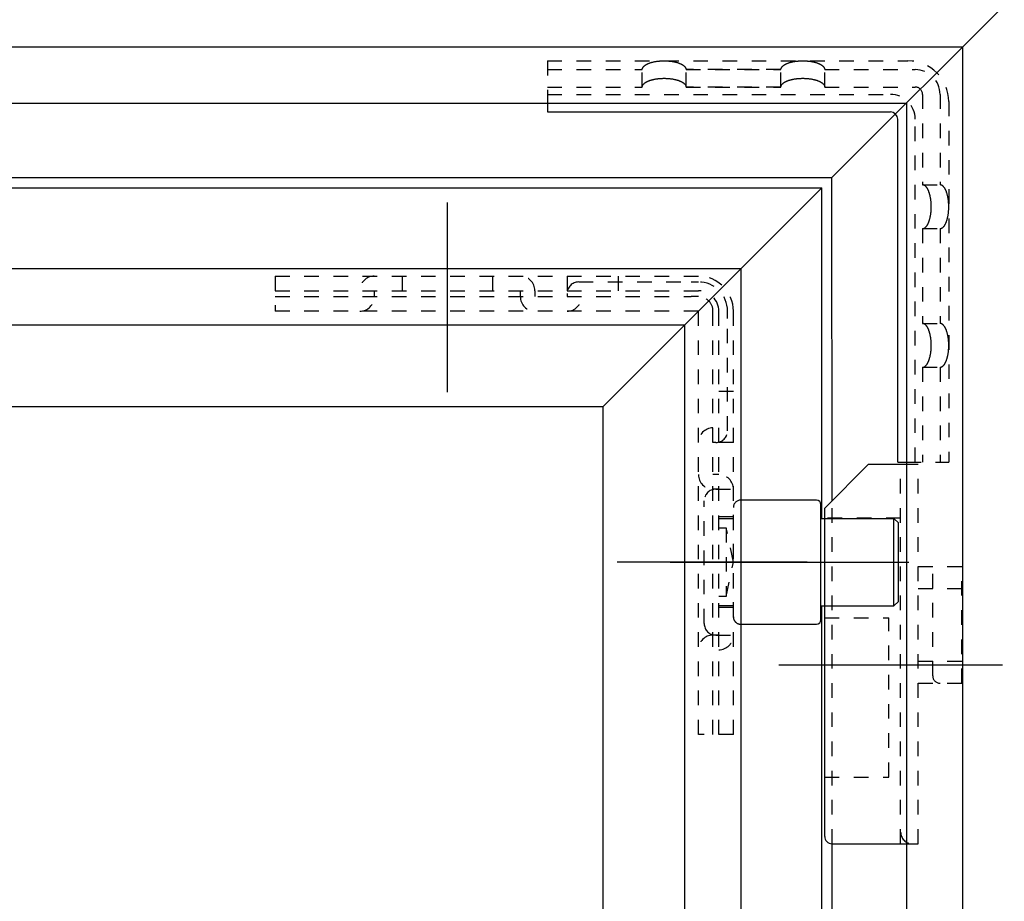
# Model space of a CAD drawing. Extents: x -219 to 928, y -1188 to 532.
# Drawn here: x 262 to 329, y 405 to 466 of the extents above; entities that cross this region are included whole.
import ezdxf

# ---------------------------------------------------------------- set-up
doc = ezdxf.new("R2010")
doc.units = 0
doc.linetypes.add('BORDER', pattern=[22, 20, -1, 0, -1])
doc.linetypes.add('STITCH', pattern=[2, 1, -1])
doc.layers.add('ﾚｲﾔ_1', color=7, linetype='CONTINUOUS')

# ---------------------------------------------------------------- blocks, each defined once
blk = doc.blocks.new('CLUMP6')
at = {"layer": 'ﾚｲﾔ_1', "linetype": 'STITCH'}
for p, q in [((309.347, 433.733), (310.547, 433.733)), ((308.547, 424.533), (308.547, 432.933)), ((310.55, 424.984), (310.55, 432.484)), ((309.554, 431.733), (310.55, 431.733)), ((309.554, 431.083), (310.05, 431.083)), ((310.554, 428.733), (310.05, 431.083)), ((310.05, 431.083), (310.05, 426.383)), ((310.05, 426.383), (310.554, 428.733)), ((310.05, 426.383), (309.554, 426.383)), ((310.55, 425.733), (309.554, 425.733)), ((309.347, 423.733), (310.547, 423.733))]:
    blk.add_line(p, q, dxfattribs=at)
at = {"layer": 'ﾚｲﾔ_1', "color": 5}
for p, q in [((316.25, 432.983), (311.05, 432.983)), ((316.55, 424.783), (316.55, 432.683)), ((316.55, 431.733), (321.55, 431.733)), ((321.55, 425.733), (321.55, 431.733)), ((321.85, 431.433), (321.55, 431.733)), ((321.85, 426.033), (321.85, 431.433)), ((316.55, 425.733), (321.55, 425.733)), ((321.85, 426.033), (321.55, 425.733)), ((311.05, 424.483), (316.25, 424.483))]:
    blk.add_line(p, q, dxfattribs=at)
at = {"layer": 'ﾚｲﾔ_1', "color": 3, "linetype": 'BORDER'}
blk.add_line((306.218, 428.733), (322.56, 428.733), dxfattribs=at)
at = {"layer": 'ﾚｲﾔ_1', "linetype": 'STITCH'}
for centre, radius, start, end in [((309.347, 432.933), 0.8, 90, 180), ((311.05, 432.483), 0.5, 90, 179.94915), ((311.05, 424.983), 0.5, 179.94915, 270), ((309.347, 424.533), 0.8, 180, 270)]:
    blk.add_arc(centre, radius, start, end, dxfattribs=at)
at = {"layer": 'ﾚｲﾔ_1', "color": 5}
for centre, start, end in [((316.25, 432.683), 0, 90), ((316.25, 424.783), 270, 0)]:
    blk.add_arc(centre, 0.3, start, end, dxfattribs=at)
blk = doc.blocks.new('CLUMP7')
at = {"layer": 'ﾚｲﾔ_1', "linetype": 'STITCH'}
for p, q in [((297.805, 463.088), (297.805, 460.188)), ((297.805, 463.088), (322.505, 463.088)), ((297.805, 462.488), (304.305, 462.488)), ((304.305, 461.288), (304.305, 462.488)), ((307.305, 462.488), (313.805, 462.488)), ((307.305, 461.288), (307.305, 462.488)), ((313.805, 462.488), (307.305, 462.488)), ((313.805, 461.288), (313.805, 462.488)), ((316.805, 461.288), (316.805, 462.488)), ((316.805, 462.488), (323.005, 462.488)), ((297.805, 461.288), (304.305, 461.288)), ((297.805, 460.788), (321.305, 460.788)), ((307.305, 461.288), (313.805, 461.288)), ((313.805, 461.288), (307.305, 461.288)), ((316.805, 461.288), (323.005, 461.288)), ((323.505, 460.788), (323.505, 454.588)), ((324.705, 460.788), (324.705, 454.588)), ((325.305, 460.288), (325.305, 435.588)), ((323.005, 435.588), (323.005, 459.088)), ((323.505, 454.588), (324.705, 454.588)), ((323.505, 451.588), (324.705, 451.588)), ((323.505, 451.588), (323.505, 445.088)), ((324.705, 451.588), (324.705, 445.088)), ((323.505, 445.088), (324.705, 445.088)), ((323.505, 442.088), (323.505, 435.588)), ((323.505, 442.088), (324.705, 442.088)), ((324.705, 442.088), (324.705, 435.588)), ((322.405, 435.588), (325.305, 435.588))]:
    blk.add_line(p, q, dxfattribs=at)
at = {"layer": 'ﾚｲﾔ_1', "color": 5}
for p, q in [((297.805, 460.188), (297.805, 459.588)), ((297.805, 459.588), (321.305, 459.588)), ((321.805, 435.588), (321.805, 459.088)), ((321.805, 435.588), (322.405, 435.588))]:
    blk.add_line(p, q, dxfattribs=at)
at = {"layer": 'ﾚｲﾔ_1', "linetype": 'STITCH'}
for points in [[(304.305, 462.488, 0), (304.305, 462.503, 0), (304.307, 462.517, 0), (304.309, 462.532, 0), (304.312, 462.547, 0), (304.316, 462.561, 0), (304.321, 462.576, 0), (304.327, 462.59, 0), (304.334, 462.605, 0), (304.341, 462.619, 0), (304.35, 462.634, 0), (304.359, 462.648, 0), (304.369, 462.662, 0), (304.381, 462.676, 0), (304.393, 462.69, 0), (304.405, 462.704, 0), (304.419, 462.717, 0), (304.434, 462.731, 0), (304.449, 462.744, 0), (304.465, 462.758, 0), (304.482, 462.771, 0), (304.5, 462.784, 0), (304.518, 462.796, 0), (304.538, 462.809, 0), (304.558, 462.821, 0), (304.578, 462.833, 0), (304.6, 462.845, 0), (304.622, 462.857, 0), (304.645, 462.868, 0), (304.669, 462.88, 0), (304.693, 462.891, 0), (304.718, 462.902, 0), (304.744, 462.912, 0), (304.771, 462.922, 0), (304.798, 462.932, 0), (304.825, 462.942, 0), (304.853, 462.952, 0), (304.882, 462.961, 0), (304.911, 462.97, 0), (304.941, 462.978, 0), (304.972, 462.987, 0), (305.002, 462.995, 0), (305.034, 463.002, 0), (305.066, 463.01, 0), (305.098, 463.017, 0), (305.13, 463.024, 0), (305.164, 463.03, 0), (305.197, 463.036, 0), (305.231, 463.042, 0), (305.265, 463.048, 0), (305.3, 463.053, 0), (305.334, 463.058, 0), (305.369, 463.062, 0), (305.405, 463.066, 0), (305.44, 463.07, 0), (305.476, 463.073, 0), (305.512, 463.076, 0), (305.548, 463.079, 0), (305.585, 463.081, 0), (305.621, 463.083, 0), (305.658, 463.085, 0), (305.695, 463.086, 0), (305.731, 463.087, 0), (305.768, 463.088, 0), (305.805, 463.088, 0), (305.842, 463.088, 0), (305.878, 463.087, 0), (305.915, 463.086, 0), (305.952, 463.085, 0), (305.988, 463.083, 0), (306.025, 463.081, 0), (306.061, 463.079, 0), (306.098, 463.076, 0), (306.134, 463.073, 0), (306.169, 463.07, 0), (306.205, 463.066, 0), (306.24, 463.062, 0), (306.275, 463.058, 0), (306.31, 463.053, 0), (306.345, 463.048, 0), (306.379, 463.042, 0), (306.413, 463.036, 0), (306.446, 463.03, 0), (306.479, 463.024, 0), (306.512, 463.017, 0), (306.544, 463.01, 0), (306.576, 463.002, 0), (306.607, 462.995, 0), (306.638, 462.987, 0), (306.669, 462.978, 0), (306.698, 462.97, 0), (306.728, 462.961, 0), (306.756, 462.952, 0), (306.785, 462.942, 0), (306.812, 462.932, 0), (306.839, 462.922, 0), (306.866, 462.912, 0), (306.891, 462.902, 0), (306.916, 462.891, 0), (306.941, 462.88, 0), (306.964, 462.868, 0), (306.987, 462.857, 0), (307.01, 462.845, 0), (307.031, 462.833, 0), (307.052, 462.821, 0), (307.072, 462.809, 0), (307.091, 462.796, 0), (307.11, 462.784, 0), (307.128, 462.771, 0), (307.145, 462.758, 0), (307.161, 462.744, 0), (307.176, 462.731, 0), (307.191, 462.717, 0), (307.204, 462.704, 0), (307.217, 462.69, 0), (307.229, 462.676, 0), (307.24, 462.662, 0), (307.251, 462.648, 0), (307.26, 462.634, 0), (307.268, 462.619, 0), (307.276, 462.605, 0), (307.283, 462.59, 0), (307.289, 462.576, 0), (307.294, 462.561, 0), (307.298, 462.547, 0), (307.301, 462.532, 0), (307.303, 462.517, 0), (307.304, 462.503, 0), (307.305, 462.488, 0)], [(313.805, 462.488, 0), (313.805, 462.503, 0), (313.807, 462.517, 0), (313.809, 462.532, 0), (313.812, 462.547, 0), (313.816, 462.561, 0), (313.821, 462.576, 0), (313.827, 462.59, 0), (313.834, 462.605, 0), (313.841, 462.619, 0), (313.85, 462.634, 0), (313.859, 462.648, 0), (313.869, 462.662, 0), (313.881, 462.676, 0), (313.893, 462.69, 0), (313.905, 462.704, 0), (313.919, 462.717, 0), (313.934, 462.731, 0), (313.949, 462.744, 0), (313.965, 462.758, 0), (313.982, 462.771, 0), (314, 462.784, 0), (314.018, 462.796, 0), (314.038, 462.809, 0), (314.058, 462.821, 0), (314.078, 462.833, 0), (314.1, 462.845, 0), (314.122, 462.857, 0), (314.145, 462.868, 0), (314.169, 462.88, 0), (314.193, 462.891, 0), (314.218, 462.902, 0), (314.244, 462.912, 0), (314.271, 462.922, 0), (314.298, 462.932, 0), (314.325, 462.942, 0), (314.353, 462.952, 0), (314.382, 462.961, 0), (314.411, 462.97, 0), (314.441, 462.978, 0), (314.472, 462.987, 0), (314.502, 462.995, 0), (314.534, 463.002, 0), (314.566, 463.01, 0), (314.598, 463.017, 0), (314.63, 463.024, 0), (314.664, 463.03, 0), (314.697, 463.036, 0), (314.731, 463.042, 0), (314.765, 463.048, 0), (314.8, 463.053, 0), (314.834, 463.058, 0), (314.869, 463.062, 0), (314.905, 463.066, 0), (314.94, 463.07, 0), (314.976, 463.073, 0), (315.012, 463.076, 0), (315.048, 463.079, 0), (315.085, 463.081, 0), (315.121, 463.083, 0), (315.158, 463.085, 0), (315.195, 463.086, 0), (315.231, 463.087, 0), (315.268, 463.088, 0), (315.305, 463.088, 0), (315.342, 463.088, 0), (315.378, 463.087, 0), (315.415, 463.086, 0), (315.452, 463.085, 0), (315.488, 463.083, 0), (315.525, 463.081, 0), (315.561, 463.079, 0), (315.598, 463.076, 0), (315.634, 463.073, 0), (315.669, 463.07, 0), (315.705, 463.066, 0), (315.74, 463.062, 0), (315.775, 463.058, 0), (315.81, 463.053, 0), (315.845, 463.048, 0), (315.879, 463.042, 0), (315.913, 463.036, 0), (315.946, 463.03, 0), (315.979, 463.024, 0), (316.012, 463.017, 0), (316.044, 463.01, 0), (316.076, 463.002, 0), (316.107, 462.995, 0), (316.138, 462.987, 0), (316.169, 462.978, 0), (316.198, 462.97, 0), (316.228, 462.961, 0), (316.256, 462.952, 0), (316.285, 462.942, 0), (316.312, 462.932, 0), (316.339, 462.922, 0), (316.366, 462.912, 0), (316.391, 462.902, 0), (316.416, 462.891, 0), (316.441, 462.88, 0), (316.464, 462.868, 0), (316.487, 462.857, 0), (316.51, 462.845, 0), (316.531, 462.833, 0), (316.552, 462.821, 0), (316.572, 462.809, 0), (316.591, 462.796, 0), (316.61, 462.784, 0), (316.628, 462.771, 0), (316.645, 462.758, 0), (316.661, 462.744, 0), (316.676, 462.731, 0), (316.691, 462.717, 0), (316.704, 462.704, 0), (316.717, 462.69, 0), (316.729, 462.676, 0), (316.74, 462.662, 0), (316.751, 462.648, 0), (316.76, 462.634, 0), (316.768, 462.619, 0), (316.776, 462.605, 0), (316.783, 462.59, 0), (316.789, 462.576, 0), (316.794, 462.561, 0), (316.798, 462.547, 0), (316.801, 462.532, 0), (316.803, 462.517, 0), (316.804, 462.503, 0), (316.805, 462.488, 0)], [(304.305, 461.288, 0), (304.305, 461.303, 0), (304.307, 461.317, 0), (304.309, 461.332, 0), (304.312, 461.347, 0), (304.316, 461.361, 0), (304.321, 461.376, 0), (304.327, 461.39, 0), (304.334, 461.405, 0), (304.341, 461.419, 0), (304.35, 461.434, 0), (304.359, 461.448, 0), (304.369, 461.462, 0), (304.381, 461.476, 0), (304.393, 461.49, 0), (304.405, 461.504, 0), (304.419, 461.517, 0), (304.434, 461.531, 0), (304.449, 461.544, 0), (304.465, 461.558, 0), (304.482, 461.571, 0), (304.5, 461.584, 0), (304.518, 461.596, 0), (304.538, 461.609, 0), (304.558, 461.621, 0), (304.578, 461.633, 0), (304.6, 461.645, 0), (304.622, 461.657, 0), (304.645, 461.668, 0), (304.669, 461.68, 0), (304.693, 461.691, 0), (304.718, 461.702, 0), (304.744, 461.712, 0), (304.771, 461.722, 0), (304.798, 461.732, 0), (304.825, 461.742, 0), (304.853, 461.752, 0), (304.882, 461.761, 0), (304.911, 461.77, 0), (304.941, 461.778, 0), (304.972, 461.787, 0), (305.002, 461.795, 0), (305.034, 461.802, 0), (305.066, 461.81, 0), (305.098, 461.817, 0), (305.13, 461.824, 0), (305.164, 461.83, 0), (305.197, 461.836, 0), (305.231, 461.842, 0), (305.265, 461.848, 0), (305.3, 461.853, 0), (305.334, 461.858, 0), (305.369, 461.862, 0), (305.405, 461.866, 0), (305.44, 461.87, 0), (305.476, 461.873, 0), (305.512, 461.876, 0), (305.548, 461.879, 0), (305.585, 461.881, 0), (305.621, 461.883, 0), (305.658, 461.885, 0), (305.695, 461.886, 0), (305.731, 461.887, 0), (305.768, 461.888, 0), (305.805, 461.888, 0), (305.842, 461.888, 0), (305.878, 461.887, 0), (305.915, 461.886, 0), (305.952, 461.885, 0), (305.988, 461.883, 0), (306.025, 461.881, 0), (306.061, 461.879, 0), (306.098, 461.876, 0), (306.134, 461.873, 0), (306.169, 461.87, 0), (306.205, 461.866, 0), (306.24, 461.862, 0), (306.275, 461.858, 0), (306.31, 461.853, 0), (306.345, 461.848, 0), (306.379, 461.842, 0), (306.413, 461.836, 0), (306.446, 461.83, 0), (306.479, 461.824, 0), (306.512, 461.817, 0), (306.544, 461.81, 0), (306.576, 461.802, 0), (306.607, 461.795, 0), (306.638, 461.787, 0), (306.669, 461.778, 0), (306.698, 461.77, 0), (306.728, 461.761, 0), (306.756, 461.752, 0), (306.785, 461.742, 0), (306.812, 461.732, 0), (306.839, 461.722, 0), (306.866, 461.712, 0), (306.891, 461.702, 0), (306.916, 461.691, 0), (306.941, 461.68, 0), (306.964, 461.668, 0), (306.987, 461.657, 0), (307.01, 461.645, 0), (307.031, 461.633, 0), (307.052, 461.621, 0), (307.072, 461.609, 0), (307.091, 461.596, 0), (307.11, 461.584, 0), (307.128, 461.571, 0), (307.145, 461.558, 0), (307.161, 461.544, 0), (307.176, 461.531, 0), (307.191, 461.517, 0), (307.204, 461.504, 0), (307.217, 461.49, 0), (307.229, 461.476, 0), (307.24, 461.462, 0), (307.251, 461.448, 0), (307.26, 461.434, 0), (307.268, 461.419, 0), (307.276, 461.405, 0), (307.283, 461.39, 0), (307.289, 461.376, 0), (307.294, 461.361, 0), (307.298, 461.347, 0), (307.301, 461.332, 0), (307.303, 461.317, 0), (307.304, 461.303, 0), (307.305, 461.288, 0)], [(313.805, 461.288, 0), (313.805, 461.303, 0), (313.807, 461.317, 0), (313.809, 461.332, 0), (313.812, 461.347, 0), (313.816, 461.361, 0), (313.821, 461.376, 0), (313.827, 461.39, 0), (313.834, 461.405, 0), (313.841, 461.419, 0), (313.85, 461.434, 0), (313.859, 461.448, 0), (313.869, 461.462, 0), (313.881, 461.476, 0), (313.893, 461.49, 0), (313.905, 461.504, 0), (313.919, 461.517, 0), (313.934, 461.531, 0), (313.949, 461.544, 0), (313.965, 461.558, 0), (313.982, 461.571, 0), (314, 461.584, 0), (314.018, 461.596, 0), (314.038, 461.609, 0), (314.058, 461.621, 0), (314.078, 461.633, 0), (314.1, 461.645, 0), (314.122, 461.657, 0), (314.145, 461.668, 0), (314.169, 461.68, 0), (314.193, 461.691, 0), (314.218, 461.702, 0), (314.244, 461.712, 0), (314.271, 461.722, 0), (314.298, 461.732, 0), (314.325, 461.742, 0), (314.353, 461.752, 0), (314.382, 461.761, 0), (314.411, 461.77, 0), (314.441, 461.778, 0), (314.472, 461.787, 0), (314.502, 461.795, 0), (314.534, 461.802, 0), (314.566, 461.81, 0), (314.598, 461.817, 0), (314.63, 461.824, 0), (314.664, 461.83, 0), (314.697, 461.836, 0), (314.731, 461.842, 0), (314.765, 461.848, 0), (314.8, 461.853, 0), (314.834, 461.858, 0), (314.869, 461.862, 0), (314.905, 461.866, 0), (314.94, 461.87, 0), (314.976, 461.873, 0), (315.012, 461.876, 0), (315.048, 461.879, 0), (315.085, 461.881, 0), (315.121, 461.883, 0), (315.158, 461.885, 0), (315.195, 461.886, 0), (315.231, 461.887, 0), (315.268, 461.888, 0), (315.305, 461.888, 0), (315.342, 461.888, 0), (315.378, 461.887, 0), (315.415, 461.886, 0), (315.452, 461.885, 0), (315.488, 461.883, 0), (315.525, 461.881, 0), (315.561, 461.879, 0), (315.598, 461.876, 0), (315.634, 461.873, 0), (315.669, 461.87, 0), (315.705, 461.866, 0), (315.74, 461.862, 0), (315.775, 461.858, 0), (315.81, 461.853, 0), (315.845, 461.848, 0), (315.879, 461.842, 0), (315.913, 461.836, 0), (315.946, 461.83, 0), (315.979, 461.824, 0), (316.012, 461.817, 0), (316.044, 461.81, 0), (316.076, 461.802, 0), (316.107, 461.795, 0), (316.138, 461.787, 0), (316.169, 461.778, 0), (316.198, 461.77, 0), (316.228, 461.761, 0), (316.256, 461.752, 0), (316.285, 461.742, 0), (316.312, 461.732, 0), (316.339, 461.722, 0), (316.366, 461.712, 0), (316.391, 461.702, 0), (316.416, 461.691, 0), (316.441, 461.68, 0), (316.464, 461.668, 0), (316.487, 461.657, 0), (316.51, 461.645, 0), (316.531, 461.633, 0), (316.552, 461.621, 0), (316.572, 461.609, 0), (316.591, 461.596, 0), (316.61, 461.584, 0), (316.628, 461.571, 0), (316.645, 461.558, 0), (316.661, 461.544, 0), (316.676, 461.531, 0), (316.691, 461.517, 0), (316.704, 461.504, 0), (316.717, 461.49, 0), (316.729, 461.476, 0), (316.74, 461.462, 0), (316.751, 461.448, 0), (316.76, 461.434, 0), (316.768, 461.419, 0), (316.776, 461.405, 0), (316.783, 461.39, 0), (316.789, 461.376, 0), (316.794, 461.361, 0), (316.798, 461.347, 0), (316.801, 461.332, 0), (316.803, 461.317, 0), (316.804, 461.303, 0), (316.805, 461.288, 0)], [(323.505, 451.588, 0), (323.52, 451.588, 0), (323.534, 451.59, 0), (323.549, 451.592, 0), (323.564, 451.595, 0), (323.578, 451.599, 0), (323.593, 451.604, 0), (323.607, 451.61, 0), (323.622, 451.617, 0), (323.636, 451.624, 0), (323.651, 451.633, 0), (323.665, 451.642, 0), (323.679, 451.652, 0), (323.693, 451.664, 0), (323.707, 451.676, 0), (323.721, 451.688, 0), (323.734, 451.702, 0), (323.748, 451.717, 0), (323.761, 451.732, 0), (323.775, 451.748, 0), (323.788, 451.765, 0), (323.801, 451.783, 0), (323.813, 451.801, 0), (323.826, 451.821, 0), (323.838, 451.841, 0), (323.85, 451.861, 0), (323.862, 451.883, 0), (323.874, 451.905, 0), (323.886, 451.928, 0), (323.897, 451.952, 0), (323.908, 451.976, 0), (323.919, 452.001, 0), (323.929, 452.027, 0), (323.939, 452.054, 0), (323.949, 452.081, 0), (323.959, 452.108, 0), (323.969, 452.136, 0), (323.978, 452.165, 0), (323.987, 452.194, 0), (323.995, 452.224, 0), (324.004, 452.255, 0), (324.012, 452.285, 0), (324.02, 452.317, 0), (324.027, 452.349, 0), (324.034, 452.381, 0), (324.041, 452.413, 0), (324.047, 452.447, 0), (324.053, 452.48, 0), (324.059, 452.514, 0), (324.065, 452.548, 0), (324.07, 452.583, 0), (324.075, 452.617, 0), (324.079, 452.652, 0), (324.083, 452.688, 0), (324.087, 452.723, 0), (324.09, 452.759, 0), (324.093, 452.795, 0), (324.096, 452.831, 0), (324.098, 452.868, 0), (324.1, 452.904, 0), (324.102, 452.941, 0), (324.103, 452.978, 0), (324.104, 453.014, 0), (324.105, 453.051, 0), (324.105, 453.088, 0), (324.105, 453.125, 0), (324.104, 453.161, 0), (324.103, 453.198, 0), (324.102, 453.235, 0), (324.1, 453.271, 0), (324.098, 453.308, 0), (324.096, 453.344, 0), (324.093, 453.38, 0), (324.09, 453.417, 0), (324.087, 453.452, 0), (324.083, 453.488, 0), (324.079, 453.523, 0), (324.075, 453.558, 0), (324.07, 453.593, 0), (324.065, 453.628, 0), (324.059, 453.662, 0), (324.053, 453.696, 0), (324.047, 453.729, 0), (324.041, 453.762, 0), (324.034, 453.795, 0), (324.027, 453.827, 0), (324.02, 453.859, 0), (324.012, 453.89, 0), (324.004, 453.921, 0), (323.995, 453.952, 0), (323.987, 453.981, 0), (323.978, 454.011, 0), (323.969, 454.039, 0), (323.959, 454.068, 0), (323.949, 454.095, 0), (323.939, 454.122, 0), (323.929, 454.149, 0), (323.919, 454.174, 0), (323.908, 454.199, 0), (323.897, 454.224, 0), (323.886, 454.247, 0), (323.874, 454.27, 0), (323.862, 454.293, 0), (323.85, 454.314, 0), (323.838, 454.335, 0), (323.826, 454.355, 0), (323.813, 454.374, 0), (323.801, 454.393, 0), (323.788, 454.411, 0), (323.775, 454.428, 0), (323.761, 454.444, 0), (323.748, 454.459, 0), (323.734, 454.474, 0), (323.721, 454.487, 0), (323.707, 454.5, 0), (323.693, 454.512, 0), (323.679, 454.523, 0), (323.665, 454.534, 0), (323.651, 454.543, 0), (323.636, 454.551, 0), (323.622, 454.559, 0), (323.607, 454.566, 0), (323.593, 454.572, 0), (323.578, 454.577, 0), (323.564, 454.581, 0), (323.549, 454.584, 0), (323.534, 454.586, 0), (323.52, 454.587, 0), (323.505, 454.588, 0)], [(324.705, 451.588, 0), (324.72, 451.588, 0), (324.734, 451.59, 0), (324.749, 451.592, 0), (324.764, 451.595, 0), (324.778, 451.599, 0), (324.793, 451.604, 0), (324.807, 451.61, 0), (324.822, 451.617, 0), (324.836, 451.624, 0), (324.851, 451.633, 0), (324.865, 451.642, 0), (324.879, 451.652, 0), (324.893, 451.664, 0), (324.907, 451.676, 0), (324.921, 451.688, 0), (324.934, 451.702, 0), (324.948, 451.717, 0), (324.961, 451.732, 0), (324.975, 451.748, 0), (324.988, 451.765, 0), (325.001, 451.783, 0), (325.013, 451.801, 0), (325.026, 451.821, 0), (325.038, 451.841, 0), (325.05, 451.861, 0), (325.062, 451.883, 0), (325.074, 451.905, 0), (325.086, 451.928, 0), (325.097, 451.952, 0), (325.108, 451.976, 0), (325.119, 452.001, 0), (325.129, 452.027, 0), (325.139, 452.054, 0), (325.149, 452.081, 0), (325.159, 452.108, 0), (325.169, 452.136, 0), (325.178, 452.165, 0), (325.187, 452.194, 0), (325.195, 452.224, 0), (325.204, 452.255, 0), (325.212, 452.285, 0), (325.22, 452.317, 0), (325.227, 452.349, 0), (325.234, 452.381, 0), (325.241, 452.413, 0), (325.247, 452.447, 0), (325.253, 452.48, 0), (325.259, 452.514, 0), (325.265, 452.548, 0), (325.27, 452.583, 0), (325.275, 452.617, 0), (325.279, 452.652, 0), (325.283, 452.688, 0), (325.287, 452.723, 0), (325.29, 452.759, 0), (325.293, 452.795, 0), (325.296, 452.831, 0), (325.298, 452.868, 0), (325.3, 452.904, 0), (325.302, 452.941, 0), (325.303, 452.978, 0), (325.304, 453.014, 0), (325.305, 453.051, 0), (325.305, 453.088, 0), (325.305, 453.125, 0), (325.304, 453.161, 0), (325.303, 453.198, 0), (325.302, 453.235, 0), (325.3, 453.271, 0), (325.298, 453.308, 0), (325.296, 453.344, 0), (325.293, 453.38, 0), (325.29, 453.417, 0), (325.287, 453.452, 0), (325.283, 453.488, 0), (325.279, 453.523, 0), (325.275, 453.558, 0), (325.27, 453.593, 0), (325.265, 453.628, 0), (325.259, 453.662, 0), (325.253, 453.696, 0), (325.247, 453.729, 0), (325.241, 453.762, 0), (325.234, 453.795, 0), (325.227, 453.827, 0), (325.22, 453.859, 0), (325.212, 453.89, 0), (325.204, 453.921, 0), (325.195, 453.952, 0), (325.187, 453.981, 0), (325.178, 454.011, 0), (325.169, 454.039, 0), (325.159, 454.068, 0), (325.149, 454.095, 0), (325.139, 454.122, 0), (325.129, 454.149, 0), (325.119, 454.174, 0), (325.108, 454.199, 0), (325.097, 454.224, 0), (325.086, 454.247, 0), (325.074, 454.27, 0), (325.062, 454.293, 0), (325.05, 454.314, 0), (325.038, 454.335, 0), (325.026, 454.355, 0), (325.013, 454.374, 0), (325.001, 454.393, 0), (324.988, 454.411, 0), (324.975, 454.428, 0), (324.961, 454.444, 0), (324.948, 454.459, 0), (324.934, 454.474, 0), (324.921, 454.487, 0), (324.907, 454.5, 0), (324.893, 454.512, 0), (324.879, 454.523, 0), (324.865, 454.534, 0), (324.851, 454.543, 0), (324.836, 454.551, 0), (324.822, 454.559, 0), (324.807, 454.566, 0), (324.793, 454.572, 0), (324.778, 454.577, 0), (324.764, 454.581, 0), (324.749, 454.584, 0), (324.734, 454.586, 0), (324.72, 454.587, 0), (324.705, 454.588, 0)], [(323.505, 442.088, 0), (323.52, 442.088, 0), (323.534, 442.09, 0), (323.549, 442.092, 0), (323.564, 442.095, 0), (323.578, 442.099, 0), (323.593, 442.104, 0), (323.607, 442.11, 0), (323.622, 442.117, 0), (323.636, 442.124, 0), (323.651, 442.133, 0), (323.665, 442.142, 0), (323.679, 442.152, 0), (323.693, 442.164, 0), (323.707, 442.176, 0), (323.721, 442.188, 0), (323.734, 442.202, 0), (323.748, 442.217, 0), (323.761, 442.232, 0), (323.775, 442.248, 0), (323.788, 442.265, 0), (323.801, 442.283, 0), (323.813, 442.301, 0), (323.826, 442.321, 0), (323.838, 442.341, 0), (323.85, 442.361, 0), (323.862, 442.383, 0), (323.874, 442.405, 0), (323.886, 442.428, 0), (323.897, 442.452, 0), (323.908, 442.476, 0), (323.919, 442.501, 0), (323.929, 442.527, 0), (323.939, 442.554, 0), (323.949, 442.581, 0), (323.959, 442.608, 0), (323.969, 442.636, 0), (323.978, 442.665, 0), (323.987, 442.694, 0), (323.995, 442.724, 0), (324.004, 442.755, 0), (324.012, 442.785, 0), (324.02, 442.817, 0), (324.027, 442.849, 0), (324.034, 442.881, 0), (324.041, 442.913, 0), (324.047, 442.947, 0), (324.053, 442.98, 0), (324.059, 443.014, 0), (324.065, 443.048, 0), (324.07, 443.083, 0), (324.075, 443.117, 0), (324.079, 443.152, 0), (324.083, 443.188, 0), (324.087, 443.223, 0), (324.09, 443.259, 0), (324.093, 443.295, 0), (324.096, 443.331, 0), (324.098, 443.368, 0), (324.1, 443.404, 0), (324.102, 443.441, 0), (324.103, 443.478, 0), (324.104, 443.514, 0), (324.105, 443.551, 0), (324.105, 443.588, 0), (324.105, 443.625, 0), (324.104, 443.661, 0), (324.103, 443.698, 0), (324.102, 443.735, 0), (324.1, 443.771, 0), (324.098, 443.808, 0), (324.096, 443.844, 0), (324.093, 443.88, 0), (324.09, 443.917, 0), (324.087, 443.952, 0), (324.083, 443.988, 0), (324.079, 444.023, 0), (324.075, 444.058, 0), (324.07, 444.093, 0), (324.065, 444.128, 0), (324.059, 444.162, 0), (324.053, 444.196, 0), (324.047, 444.229, 0), (324.041, 444.262, 0), (324.034, 444.295, 0), (324.027, 444.327, 0), (324.02, 444.359, 0), (324.012, 444.39, 0), (324.004, 444.421, 0), (323.995, 444.452, 0), (323.987, 444.481, 0), (323.978, 444.511, 0), (323.969, 444.539, 0), (323.959, 444.568, 0), (323.949, 444.595, 0), (323.939, 444.622, 0), (323.929, 444.649, 0), (323.919, 444.674, 0), (323.908, 444.699, 0), (323.897, 444.724, 0), (323.886, 444.747, 0), (323.874, 444.77, 0), (323.862, 444.793, 0), (323.85, 444.814, 0), (323.838, 444.835, 0), (323.826, 444.855, 0), (323.813, 444.874, 0), (323.801, 444.893, 0), (323.788, 444.911, 0), (323.775, 444.928, 0), (323.761, 444.944, 0), (323.748, 444.959, 0), (323.734, 444.974, 0), (323.721, 444.987, 0), (323.707, 445, 0), (323.693, 445.012, 0), (323.679, 445.023, 0), (323.665, 445.034, 0), (323.651, 445.043, 0), (323.636, 445.051, 0), (323.622, 445.059, 0), (323.607, 445.066, 0), (323.593, 445.072, 0), (323.578, 445.077, 0), (323.564, 445.081, 0), (323.549, 445.084, 0), (323.534, 445.086, 0), (323.52, 445.087, 0), (323.505, 445.088, 0)], [(324.705, 442.088, 0), (324.72, 442.088, 0), (324.734, 442.09, 0), (324.749, 442.092, 0), (324.764, 442.095, 0), (324.778, 442.099, 0), (324.793, 442.104, 0), (324.807, 442.11, 0), (324.822, 442.117, 0), (324.836, 442.124, 0), (324.851, 442.133, 0), (324.865, 442.142, 0), (324.879, 442.152, 0), (324.893, 442.164, 0), (324.907, 442.176, 0), (324.921, 442.188, 0), (324.934, 442.202, 0), (324.948, 442.217, 0), (324.961, 442.232, 0), (324.975, 442.248, 0), (324.988, 442.265, 0), (325.001, 442.283, 0), (325.013, 442.301, 0), (325.026, 442.321, 0), (325.038, 442.341, 0), (325.05, 442.361, 0), (325.062, 442.383, 0), (325.074, 442.405, 0), (325.086, 442.428, 0), (325.097, 442.452, 0), (325.108, 442.476, 0), (325.119, 442.501, 0), (325.129, 442.527, 0), (325.139, 442.554, 0), (325.149, 442.581, 0), (325.159, 442.608, 0), (325.169, 442.636, 0), (325.178, 442.665, 0), (325.187, 442.694, 0), (325.195, 442.724, 0), (325.204, 442.755, 0), (325.212, 442.785, 0), (325.22, 442.817, 0), (325.227, 442.849, 0), (325.234, 442.881, 0), (325.241, 442.913, 0), (325.247, 442.947, 0), (325.253, 442.98, 0), (325.259, 443.014, 0), (325.265, 443.048, 0), (325.27, 443.083, 0), (325.275, 443.117, 0), (325.279, 443.152, 0), (325.283, 443.188, 0), (325.287, 443.223, 0), (325.29, 443.259, 0), (325.293, 443.295, 0), (325.296, 443.331, 0), (325.298, 443.368, 0), (325.3, 443.404, 0), (325.302, 443.441, 0), (325.303, 443.478, 0), (325.304, 443.514, 0), (325.305, 443.551, 0), (325.305, 443.588, 0), (325.305, 443.625, 0), (325.304, 443.661, 0), (325.303, 443.698, 0), (325.302, 443.735, 0), (325.3, 443.771, 0), (325.298, 443.808, 0), (325.296, 443.844, 0), (325.293, 443.88, 0), (325.29, 443.917, 0), (325.287, 443.952, 0), (325.283, 443.988, 0), (325.279, 444.023, 0), (325.275, 444.058, 0), (325.27, 444.093, 0), (325.265, 444.128, 0), (325.259, 444.162, 0), (325.253, 444.196, 0), (325.247, 444.229, 0), (325.241, 444.262, 0), (325.234, 444.295, 0), (325.227, 444.327, 0), (325.22, 444.359, 0), (325.212, 444.39, 0), (325.204, 444.421, 0), (325.195, 444.452, 0), (325.187, 444.481, 0), (325.178, 444.511, 0), (325.169, 444.539, 0), (325.159, 444.568, 0), (325.149, 444.595, 0), (325.139, 444.622, 0), (325.129, 444.649, 0), (325.119, 444.674, 0), (325.108, 444.699, 0), (325.097, 444.724, 0), (325.086, 444.747, 0), (325.074, 444.77, 0), (325.062, 444.793, 0), (325.05, 444.814, 0), (325.038, 444.835, 0), (325.026, 444.855, 0), (325.013, 444.874, 0), (325.001, 444.893, 0), (324.988, 444.911, 0), (324.975, 444.928, 0), (324.961, 444.944, 0), (324.948, 444.959, 0), (324.934, 444.974, 0), (324.921, 444.987, 0), (324.907, 445, 0), (324.893, 445.012, 0), (324.879, 445.023, 0), (324.865, 445.034, 0), (324.851, 445.043, 0), (324.836, 445.051, 0), (324.822, 445.059, 0), (324.807, 445.066, 0), (324.793, 445.072, 0), (324.778, 445.077, 0), (324.764, 445.081, 0), (324.749, 445.084, 0), (324.734, 445.086, 0), (324.72, 445.087, 0), (324.705, 445.088, 0)]]:
    blk.add_polyline3d(points, dxfattribs=at)
for centre, radius in [((322.505, 460.288), 2.8), ((323.005, 460.788), 1.7), ((321.305, 459.088), 1.7), ((323.005, 460.788), 0.5)]:
    blk.add_arc(centre, radius, 0, 90, dxfattribs=at)
at = {"layer": 'ﾚｲﾔ_1', "color": 5}
blk.add_arc((321.305, 459.088), 0.5, 0, 90, dxfattribs=at)
blk = doc.blocks.new('CLUMP9')
at = {"layer": 'ﾚｲﾔ_1', "color": 3, "linetype": 'BORDER'}
for p, q in [((290.95, 453.378), (290.95, 440.379)), ((315.595, 428.733), (302.596, 428.733))]:
    blk.add_line(p, q, dxfattribs=at)
at = {"layer": 'ﾚｲﾔ_1', "linetype": 'STITCH'}
for p, q in [((279.15, 448.333), (279.15, 445.933)), ((279.15, 448.333), (308.15, 448.333)), ((287.85, 448.333), (287.85, 447.333)), ((294.05, 448.333), (294.05, 447.333)), ((299.15, 448.333), (299.15, 447.333)), ((299.95, 447.933), (307.65, 447.933)), ((302.65, 448.333), (302.65, 447.333)), ((307.65, 447.933), (308.15, 447.933)), ((279.15, 447.333), (308.15, 447.333)), ((285.95, 447.333), (285.95, 446.933)), ((295.95, 447.333), (295.95, 446.933)), ((296.95, 447.333), (296.95, 446.933)), ((279.15, 446.933), (307.65, 446.933)), ((299.15, 447.133), (299.15, 446.933)), ((308.15, 446.933), (307.65, 446.933)), ((308.15, 445.933), (279.15, 445.933)), ((308.15, 416.933), (308.15, 445.933)), ((309.15, 445.433), (309.15, 445.933)), ((309.55, 416.933), (309.55, 445.933)), ((310.15, 445.433), (310.15, 445.933)), ((310.55, 416.933), (310.55, 445.933)), ((309.15, 416.933), (309.15, 445.433)), ((310.15, 437.733), (310.15, 445.433)), ((310.55, 440.433), (309.55, 440.433)), ((309.35, 436.933), (309.15, 436.933)), ((310.55, 436.933), (309.55, 436.933)), ((309.55, 434.733), (309.15, 434.733)), ((309.55, 433.733), (309.15, 433.733)), ((310.55, 431.833), (309.55, 431.833)), ((310.55, 425.633), (309.55, 425.633)), ((309.55, 423.733), (309.15, 423.733)), ((310.55, 416.933), (308.15, 416.933))]:
    blk.add_line(p, q, dxfattribs=at)
for centre, radius, start, end in [((285.95, 447.333), 1, 90, 180), ((295.95, 447.333), 1, 0, 90), ((299.95, 447.133), 0.8, 90, 180), ((308.15, 445.933), 2.4, 0, 90), ((308.15, 445.933), 2, 0, 90), ((308.15, 445.933), 1.4, 0, 90), ((284.95, 446.933), 1, 270, 0), ((296.95, 446.933), 1, 180, 270), ((299.15, 446.933), 1, 270, 359.99999), ((308.15, 445.933), 1, 359.99999, 90), ((309.15, 436.933), 1, 90.00001, 180), ((309.35, 437.733), 0.8, 270, 0), ((309.15, 434.733), 1, 180, 270), ((309.55, 433.733), 1, 0, 90), ((309.15, 422.733), 1, 90, 180), ((309.55, 423.733), 1, 270, 0)]:
    blk.add_arc(centre, radius, start, end, dxfattribs=at)
blk = doc.blocks.new('CLUMP10')
at = {"layer": 'ﾚｲﾔ_1', "color": 5}
for p, q in [((316.805, 432.44), (319.806, 435.44)), ((319.806, 435.44), (322.405, 435.44)), ((316.805, 409.94), (316.805, 432.44)), ((317.305, 409.44), (322.405, 409.44))]:
    blk.add_line(p, q, dxfattribs=at)
at = {"layer": 'ﾚｲﾔ_1', "linetype": 'STITCH'}
for p, q in [((322.005, 409.44), (322.005, 435.44)), ((322.405, 435.44), (323.205, 435.44)), ((323.205, 409.44), (323.205, 435.44)), ((317.305, 409.44), (317.305, 432.94)), ((322.005, 431.755), (316.807, 431.755)), ((323.205, 428.44), (326.205, 428.44)), ((324.205, 420.94), (324.205, 428.44)), ((326.205, 420.44), (326.205, 428.44)), ((323.205, 426.94), (326.205, 426.94)), ((316.805, 424.912), (321.205, 424.912)), ((321.205, 414.013), (321.205, 424.912)), ((323.205, 421.94), (326.205, 421.94)), ((323.205, 420.44), (326.205, 420.44)), ((316.805, 414.013), (321.205, 414.013)), ((322.405, 409.44), (323.205, 409.44)), ((322.805, 409.44), (323.205, 409.44))]:
    blk.add_line(p, q, dxfattribs=at)
for centre, radius in [((324.705, 420.94), 0.5), ((322.805, 410.24), 0.8)]:
    blk.add_arc(centre, radius, 180, 270, dxfattribs=at)
at = {"layer": 'ﾚｲﾔ_1', "color": 5}
blk.add_arc((317.305, 409.94), 0.5, 179.99999, 270, dxfattribs=at)

msp = doc.modelspace()

# ---------------------------------------------------------------- linework, layer by layer
at = {"layer": 'ﾚｲﾔ_1', "color": 5}
for p, q in [((332.303, 470.086), (317.303, 455.086)), ((332.303, 470.086), (317.303, 455.086)), ((-126.65, 464.038), (326.255, 464.038)), ((326.255, 464.038), (326.255, 355.086)), ((-122.8, 460.188), (322.405, 460.188)), ((322.405, 460.188), (322.405, 355.086)), ((-117.697, 455.086), (317.303, 455.086)), ((317.305, 432.94), (317.303, 455.086)), ((-116.997, 454.386), (316.603, 454.386)), ((316.603, 454.386), (301.603, 439.386)), ((316.603, 454.386), (301.603, 439.386)), ((316.603, 431.733), (316.603, 454.386)), ((311.05, 448.833), (-111.445, 448.833)), ((311.05, 448.833), (311.05, 356.586)), ((307.2, 444.983), (-107.595, 444.983)), ((307.2, 444.983), (307.2, 347.586)), ((301.603, 439.386), (-101.997, 439.386)), ((301.603, 439.386), (301.603, 371.733)), ((316.603, 355.396), (316.603, 425.733)), ((317.303, 409.471), (317.303, 354.911))]:
    msp.add_line(p, q, dxfattribs=at)
at = {"layer": 'ﾚｲﾔ_1', "color": 3, "linetype": 'BORDER'}
msp.add_line((328.981, 421.686), (313.666, 421.686), dxfattribs=at)

# ---------------------------------------------------------------- block references
at = {"layer": 'ﾚｲﾔ_1'}
for name in ['CLUMP7', 'CLUMP6']:
    msp.add_blockref(name, (0, 0), dxfattribs=at)
at = {"layer": 'ﾚｲﾔ_1', "linetype": 'STITCH'}
for name in ['CLUMP9', 'CLUMP10']:
    msp.add_blockref(name, (0, 0), dxfattribs=at)

doc.saveas('drawing.dxf')
